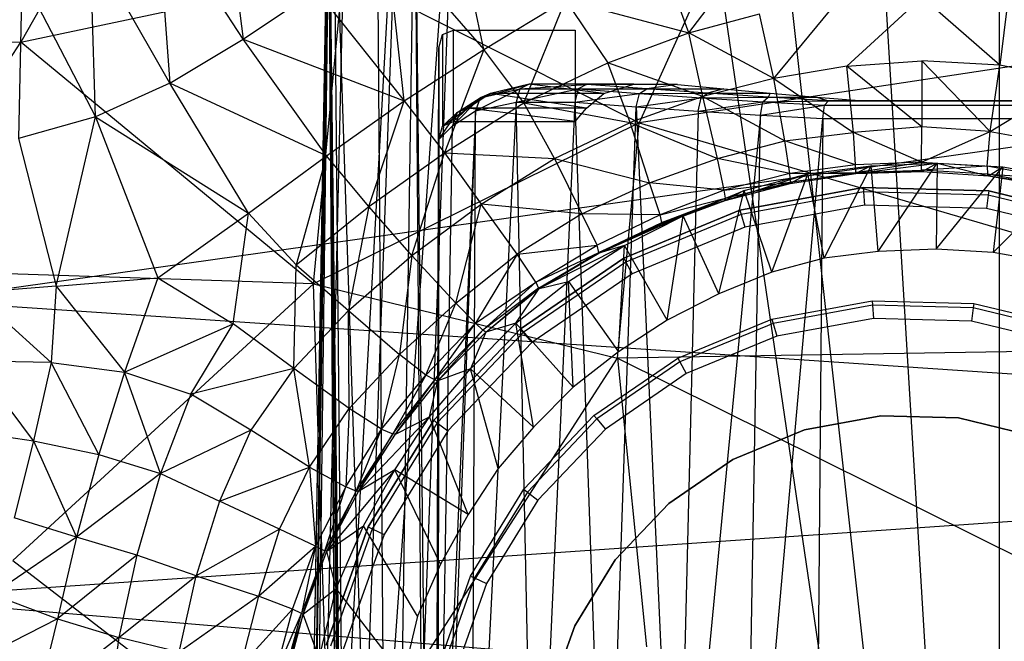
# Model space of a CAD drawing. Extents: x -329 to 319, y -335 to 385.
# Drawn here: x -54 to 1, y 2 to 37 of the extents above; entities that cross this region are included whole.
import ezdxf

# ---------------------------------------------------------------- set-up
doc = ezdxf.new("R2010")
doc.units = 0
doc.layers.get('0').update_dxf_attribs({"color": 13, "linetype": 'CONTINUOUS'})

# ---------------------------------------------------------------- blocks, each defined once
blk = doc.blocks.new('GROUP020')
for p, q in [((-37.929, 41.058, 347.148), (-37.309, 41.309, 347.562)), ((-37.309, 36.133, 343.065), (-37.309, 41.309, 347.562)), ((-37.309, 41.309, 347.562), (-30.438, 41.309, 352.409)), ((-30.438, 41.309, 352.409), (-30.438, 36.133, 347.912)), ((-38.139, 40.304, 347.071), (-37.929, 41.058, 347.148)), ((-37.929, 41.058, 347.148), (-37.929, 35.882, 342.651)), ((-38.248, -7.645, 352.094), (-38.139, 40.304, 347.071)), ((-38.139, 40.304, 347.071), (-38.139, 35.129, 342.574)), ((-36.069, 36.733, 337.229), (-33.549, 37.99, 335.166)), ((-35.796, 37.477, 337.511), (-33.029, 38.242, 335.746)), ((-35.796, 37.477, 337.511), (-33.549, 37.99, 335.166)), ((-33.029, 38.242, 335.746), (-35.214, 37.725, 338.065)), ((-33.549, 37.99, 335.166), (-33.757, 37.237, 334.924)), ((-33.757, 37.237, 334.924), (-30.26, 37.986, 333.92)), ((-33.029, 38.242, 335.746), (-33.549, 37.99, 335.166)), ((-33.549, 37.99, 335.166), (-29.791, 38.237, 334.51)), ((-33.549, 37.99, 335.166), (-30.26, 37.986, 333.92)), ((-28.802, 37.725, 344.082), (-33.029, 38.242, 335.746)), ((-27.119, 38.242, 342.299), (-33.029, 38.242, 335.746)), ((-29.791, 38.237, 334.51), (-33.029, 38.242, 335.746)), ((-30.26, 37.986, 333.92), (-30.448, 37.231, 333.761)), ((-29.791, 38.237, 334.51), (-30.26, 37.986, 333.92)), ((-30.26, 37.986, 333.92), (-26.797, 37.728, 333.746)), ((-30.26, 37.986, 333.92), (-26.374, 37.979, 334.372)), ((-24.64, 38.237, 341.331), (-29.791, 38.237, 334.51)), ((-26.374, 37.979, 334.372), (-29.791, 38.237, 334.51)), ((-28.802, 37.725, 344.082), (-27.119, 38.242, 342.299)), ((-27.119, 38.242, 342.299), (-24.64, 38.237, 341.331)), ((-26.797, 37.728, 333.746), (-26.374, 37.979, 334.372)), ((-24.64, 38.237, 341.331), (-26.374, 37.979, 334.372)), ((-22.949, 37.732, 334.407), (-26.374, 37.979, 334.372)), ((-26.374, 37.979, 334.372), (-22.029, 37.979, 341.193)), ((-24.64, 38.237, 341.331), (-22.029, 37.979, 341.193)), ((-22.029, 37.979, 341.193), (-22.949, 37.732, 334.407)), ((-22.029, 37.979, 341.193), (-19.405, 37.732, 341.187)), ((-37.36, 35.903, 340), (-35.796, 37.477, 337.511)), ((-37.097, 36.652, 340.239), (-35.214, 37.725, 338.065)), ((-37.097, 36.652, 340.239), (-35.796, 37.477, 337.511)), ((-35.214, 37.725, 338.065), (-36.486, 36.902, 340.74)), ((-35.796, 37.477, 337.511), (-36.069, 36.733, 337.229)), ((-35.214, 37.725, 338.065), (-35.796, 37.477, 337.511)), ((-29.793, 36.902, 346.13), (-35.214, 37.725, 338.065)), ((-28.802, 37.725, 344.082), (-35.214, 37.725, 338.065)), ((-30.448, 37.231, 333.761), (-26.797, 37.728, 333.746)), ((-29.793, 36.902, 346.13), (-28.802, 37.725, 344.082)), ((-26.982, 36.974, 333.568), (-26.797, 37.728, 333.746)), ((-26.982, 36.974, 333.568), (-23.315, 37.48, 333.747)), ((-26.797, 37.728, 333.746), (-22.949, 37.732, 334.407)), ((-26.797, 37.728, 333.746), (-23.315, 37.48, 333.747)), ((-23.479, 36.726, 333.556), (-23.315, 37.48, 333.747)), ((-23.315, 37.48, 333.747), (-22.949, 37.732, 334.407)), ((-23.315, 37.48, 333.747), (-19.527, 37.512, 334.596)), ((-23.315, 37.48, 333.747), (-19.827, 37.26, 333.902)), ((-19.527, 37.512, 334.596), (-22.949, 37.732, 334.407)), ((-22.949, 37.732, 334.407), (-19.405, 37.732, 341.187)), ((-19.827, 37.26, 333.902), (-19.527, 37.512, 334.596)), ((-19.827, 37.26, 333.902), (-16.111, 37.316, 334.751)), ((-19.405, 37.732, 341.187), (-19.527, 37.512, 334.596)), ((-16.111, 37.316, 334.751), (-19.527, 37.512, 334.596)), ((-19.527, 37.512, 334.596), (-16.776, 37.512, 341.299)), ((-19.405, 37.732, 341.187), (-16.776, 37.512, 341.299)), ((-16.776, 37.512, 341.299), (-16.111, 37.316, 334.751)), ((-16.776, 37.512, 341.299), (-14.143, 37.316, 341.389)), ((-16.337, 37.064, 334.03), (-16.111, 37.316, 334.751)), ((1.333, 37.316, 334.751), (-16.111, 37.316, 334.751)), ((-16.111, 37.316, 334.751), (-14.143, 37.316, 341.389)), ((-14.143, 37.316, 341.389), (-0.635, 37.316, 341.389)), ((-36.069, 36.733, 337.229), (-38.181, -12.897, 343.524)), ((-37.929, 35.882, 342.651), (-36.486, 36.902, 340.74)), ((-36.069, 36.733, 337.229), (-37.879, -12.876, 339.472)), ((-37.36, 35.903, 340), (-36.069, 36.733, 337.229)), ((-36.486, 36.902, 340.74), (-37.309, 36.133, 343.065)), ((-36.486, 36.902, 340.74), (-37.097, 36.652, 340.239)), ((-30.438, 36.133, 347.912), (-36.486, 36.902, 340.74)), ((-29.793, 36.902, 346.13), (-36.486, 36.902, 340.74)), ((-33.757, 37.237, 334.924), (-36.259, -12.833, 335.847)), ((-36.259, -12.833, 335.847), (-36.069, 36.733, 337.229)), ((-36.069, 36.733, 337.229), (-33.757, 37.237, 334.924)), ((-33.757, 37.237, 334.924), (-30.448, 37.231, 333.761)), ((-32.721, -12.818, 334.092), (-33.757, 37.237, 334.924)), ((-30.448, 37.231, 333.761), (-32.721, -12.818, 334.092)), ((-30.448, 37.231, 333.761), (-28.681, -12.891, 333.895)), ((-30.448, 37.231, 333.761), (-26.982, 36.974, 333.568)), ((-30.438, 36.133, 347.912), (-29.793, 36.902, 346.13)), ((-28.681, -12.891, 333.895), (-26.982, 36.974, 333.568)), ((-26.982, 36.974, 333.568), (-24.71, -12.875, 333.718)), ((-26.982, 36.974, 333.568), (-23.479, 36.726, 333.556)), ((-23.479, 36.726, 333.556), (-24.71, -12.875, 333.718)), ((-23.479, 36.726, 333.556), (-19.827, 37.26, 333.902)), ((-23.479, 36.726, 333.556), (-19.963, 36.505, 333.686)), ((-19.963, 36.505, 333.686), (-19.827, 37.26, 333.902)), ((-19.963, 36.505, 333.686), (-16.337, 37.064, 334.03)), ((-19.827, 37.26, 333.902), (-16.337, 37.064, 334.03)), ((-16.442, 36.308, 333.801), (-16.337, 37.064, 334.03)), ((-16.337, 37.064, 334.03), (1.559, 37.064, 334.03)), ((-38.139, 35.129, 342.574), (-37.097, 36.652, 340.239)), ((-37.929, 35.882, 342.651), (-37.097, 36.652, 340.239)), ((-37.097, 36.652, 340.239), (-37.36, 35.903, 340)), ((-19.963, 36.505, 333.686), (-24.71, -12.875, 333.718)), ((-20.816, -12.936, 333.022), (-19.963, 36.505, 333.686)), ((-20.816, -12.936, 333.022), (-16.442, 36.308, 333.801)), ((-19.963, 36.505, 333.686), (-16.442, 36.308, 333.801)), ((-16.442, 36.308, 333.801), (-16.846, -12.944, 332.741)), ((-16.442, 36.308, 333.801), (1.663, 36.308, 333.801)), ((-38.181, -12.897, 343.524), (-37.36, 35.903, 340)), ((-38.139, 35.129, 342.574), (-37.36, 35.903, 340)), ((-38.139, 35.129, 342.574), (-37.929, 35.882, 342.651)), ((-37.929, 35.882, 342.651), (-37.309, 36.133, 343.065)), ((-37.309, 36.133, 343.065), (-30.438, 36.133, 347.912)), ((-38.248, -12.821, 347.597), (-38.139, 35.129, 342.574)), ((-38.139, 35.129, 342.574), (-38.181, -12.897, 343.524))]:
    blk.add_line(p, q)
blk = doc.blocks.new('OBJECT006')
for p, q in [((-45.873, -33.785, 396.391), (-44.232, 58.368, 387.445)), ((-45.873, -33.785, 396.391), (-44.248, 58.004, 383.5)), ((-44.248, 58.004, 383.5), (-45.603, -34.496, 393.285)), ((-44.232, 58.368, 387.445), (-45.38, -34.329, 399.626)), ((-43.224, 58.006, 390.979), (-45.38, -34.329, 399.626)), ((-40.225, 57.034, 393.208), (-45.38, -34.329, 399.626)), ((-43.522, -34.57, 402.712), (-40.225, 57.034, 393.208)), ((-43.522, -34.57, 402.712), (-37.098, 56.098, 395.374)), ((-40.484, -34.512, 405.108), (-37.098, 56.098, 395.374)), ((-45.603, -34.496, 393.285), (-44.355, 55.457, 355.883)), ((-43.713, -39.475, 371.545), (-44.355, 55.457, 355.883)), ((-43.4, -42.337, 354.876), (-44.389, 54.659, 347.239)), ((-43.628, -41.665, 363.318), (-44.389, 54.659, 347.239)), ((-43.713, -39.475, 371.545), (-44.389, 54.659, 347.239)), ((-44.369, 53.763, 343.442), (-43.4, -42.337, 354.876)), ((-43.187, -42.5, 350.485), (-44.369, 53.763, 343.442)), ((-40.932, -42.484, 349.05), (-44.074, 52.597, 340.027)), ((-43.187, -42.5, 350.485), (-44.074, 52.597, 340.027)), ((-41.654, 52.261, 339.019), (-40.932, -42.484, 349.05)), ((-39.505, 52.261, 339.019), (-40.932, -42.484, 349.05)), ((-39.505, 52.261, 339.019), (-38.436, -42.146, 349.504)), ((-39.505, 52.261, 371.801), (-38.436, -42.146, 349.504)), ((-39.505, 52.261, 371.801), (-38.783, -42.484, 381.832))]:
    blk.add_line(p, q)
blk = doc.blocks.new('CYLINDER03_1')
for p, q in [((-13.547, 35.557, 135.114), (-20.483, 34.083, 135.114)), ((-20.483, 34.083, 239.743), (-13.547, 35.557, 239.743)), ((-13.521, 35.309, 240.493), (-20.406, 33.845, 240.493)), ((-13.443, 34.563, 240.743), (-20.174, 33.132, 240.743)), ((-20.483, 34.083, 135.114), (-26.961, 31.199, 135.114)), ((-26.961, 31.199, 239.743), (-20.483, 34.083, 239.743)), ((-20.483, 34.083, 135.114), (-20.483, 34.083, 239.743)), ((-20.483, 34.083, 239.743), (-20.406, 33.845, 240.493)), ((-20.406, 33.845, 240.493), (-26.836, 30.982, 240.493)), ((-20.406, 33.845, 240.493), (-20.174, 33.132, 240.743)), ((-20.174, 33.132, 240.743), (-26.461, 30.333, 240.743)), ((-26.961, 31.199, 135.114), (-32.698, 27.031, 135.114)), ((-32.698, 27.031, 239.743), (-26.961, 31.199, 239.743)), ((-26.961, 31.199, 135.114), (-26.961, 31.199, 239.743)), ((-26.961, 31.199, 239.743), (-26.836, 30.982, 240.493)), ((-26.836, 30.982, 240.493), (-32.531, 26.845, 240.493)), ((-26.836, 30.982, 240.493), (-26.461, 30.333, 240.743)), ((-26.461, 30.333, 240.743), (-32.029, 26.288, 240.743)), ((-18.5, 27.978, 240.743), (-12.876, 29.174, 240.743)), ((-18.5, 27.978, 320.06), (-12.876, 29.174, 320.06)), ((-12.85, 28.925, 320.81), (-18.423, 27.741, 320.81)), ((-23.752, 25.64, 240.743), (-18.5, 27.978, 240.743)), ((-23.752, 25.64, 320.06), (-18.5, 27.978, 320.06)), ((-18.5, 27.978, 240.743), (-18.5, 27.978, 320.06)), ((-18.5, 27.978, 320.06), (-18.423, 27.741, 320.81)), ((-12.772, 28.179, 321.06), (-18.191, 27.027, 321.06)), ((-18.423, 27.741, 320.81), (-23.627, 25.423, 320.81)), ((-18.423, 27.741, 320.81), (-18.191, 27.027, 321.06)), ((-32.698, 27.031, 135.114), (-37.443, 21.761, 135.114)), ((-37.443, 21.761, 239.743), (-32.698, 27.031, 239.743)), ((-32.531, 26.845, 240.493), (-37.241, 21.614, 240.493)), ((-32.698, 27.031, 135.114), (-32.698, 27.031, 239.743)), ((-32.698, 27.031, 239.743), (-32.531, 26.845, 240.493)), ((-32.531, 26.845, 240.493), (-32.029, 26.288, 240.743)), ((-18.191, 27.027, 321.06), (-23.252, 24.774, 321.06)), ((-32.029, 26.288, 240.743), (-36.634, 21.173, 240.743)), ((-28.403, 22.261, 240.743), (-23.752, 25.64, 240.743)), ((-28.403, 22.261, 320.06), (-23.752, 25.64, 320.06)), ((-23.752, 25.64, 240.743), (-23.752, 25.64, 320.06)), ((-23.752, 25.64, 320.06), (-23.627, 25.423, 320.81)), ((-23.627, 25.423, 320.81), (-28.236, 22.075, 320.81)), ((-23.627, 25.423, 320.81), (-23.252, 24.774, 321.06)), ((-23.252, 24.774, 321.06), (-27.734, 21.517, 321.06)), ((-32.25, 17.988, 240.743), (-28.403, 22.261, 240.743)), ((-32.25, 17.988, 320.06), (-28.403, 22.261, 320.06)), ((-28.403, 22.261, 240.743), (-28.403, 22.261, 320.06)), ((-28.403, 22.261, 320.06), (-28.236, 22.075, 320.81)), ((-12.195, 22.687, 364.57), (-16.484, 21.776, 364.57)), ((-16.484, 21.776, 321.06), (-12.195, 22.687, 321.06)), ((-37.443, 21.761, 135.114), (-40.989, 15.62, 135.114)), ((-40.989, 15.62, 239.743), (-37.443, 21.761, 239.743)), ((-37.443, 21.761, 135.114), (-37.443, 21.761, 239.743)), ((-37.443, 21.761, 239.743), (-37.241, 21.614, 240.493)), ((-28.236, 22.075, 320.81), (-32.048, 17.841, 320.81)), ((-28.236, 22.075, 320.81), (-27.734, 21.517, 321.06)), ((-16.484, 21.776, 364.57), (-20.491, 19.992, 364.57)), ((-20.491, 19.992, 321.06), (-16.484, 21.776, 321.06)), ((-16.484, 21.776, 321.06), (-16.484, 21.776, 364.57)), ((-37.241, 21.614, 240.493), (-40.76, 15.518, 240.493)), ((-36.634, 21.173, 240.743), (-40.075, 15.213, 240.743)), ((-37.241, 21.614, 240.493), (-36.634, 21.173, 240.743)), ((-27.734, 21.517, 321.06), (-31.441, 17.4, 321.06)), ((-20.491, 19.992, 364.57), (-24.039, 17.414, 364.57)), ((-24.039, 17.414, 321.06), (-20.491, 19.992, 321.06)), ((-20.491, 19.992, 321.06), (-20.491, 19.992, 364.57)), ((-35.125, 13.009, 240.743), (-32.25, 17.988, 240.743)), ((-35.125, 13.009, 320.06), (-32.25, 17.988, 320.06)), ((-32.048, 17.841, 320.81), (-34.896, 12.908, 320.81)), ((-32.25, 17.988, 240.743), (-32.25, 17.988, 320.06)), ((-32.25, 17.988, 320.06), (-32.048, 17.841, 320.81)), ((-32.048, 17.841, 320.81), (-31.441, 17.4, 321.06)), ((-31.441, 17.4, 321.06), (-34.211, 12.602, 321.06)), ((-24.039, 17.414, 364.57), (-26.974, 14.155, 364.57)), ((-26.974, 14.155, 321.06), (-24.039, 17.414, 321.06)), ((-24.039, 17.414, 321.06), (-24.039, 17.414, 364.57)), ((-40.989, 15.62, 135.114), (-43.18, 8.876, 135.114)), ((-43.18, 8.876, 239.743), (-40.989, 15.62, 239.743)), ((-40.989, 15.62, 135.114), (-40.989, 15.62, 239.743)), ((-40.989, 15.62, 239.743), (-40.76, 15.518, 240.493)), ((-40.76, 15.518, 240.493), (-42.935, 8.824, 240.493)), ((-40.075, 15.213, 240.743), (-42.202, 8.668, 240.743)), ((-40.76, 15.518, 240.493), (-40.075, 15.213, 240.743)), ((-26.974, 14.155, 364.57), (-29.167, 10.356, 364.57)), ((-29.167, 10.356, 321.06), (-26.974, 14.155, 321.06)), ((-26.974, 14.155, 321.06), (-26.974, 14.155, 364.57)), ((-36.901, 7.541, 240.743), (-35.125, 13.009, 240.743)), ((-36.901, 7.541, 320.06), (-35.125, 13.009, 320.06)), ((-34.896, 12.908, 320.81), (-36.657, 7.489, 320.81)), ((-35.125, 13.009, 240.743), (-35.125, 13.009, 320.06)), ((-35.125, 13.009, 320.06), (-34.896, 12.908, 320.81)), ((-34.896, 12.908, 320.81), (-34.211, 12.602, 321.06)), ((-34.211, 12.602, 321.06), (-35.923, 7.333, 321.06)), ((-29.167, 10.356, 364.57), (-30.522, 6.185, 364.57)), ((-30.522, 6.185, 321.06), (-29.167, 10.356, 321.06)), ((-29.167, 10.356, 321.06), (-29.167, 10.356, 364.57)), ((-43.18, 8.876, 135.114), (-43.921, 1.824, 135.114)), ((-43.921, 1.824, 239.743), (-43.18, 8.876, 239.743)), ((-42.935, 8.824, 240.493), (-43.671, 1.824, 240.493)), ((-43.18, 8.876, 135.114), (-43.18, 8.876, 239.743)), ((-43.18, 8.876, 239.743), (-42.935, 8.824, 240.493)), ((-42.935, 8.824, 240.493), (-42.202, 8.668, 240.743)), ((-42.202, 8.668, 240.743), (-42.921, 1.824, 240.743)), ((-37.502, 1.824, 240.743), (-36.901, 7.541, 240.743)), ((-37.502, 1.824, 320.06), (-36.901, 7.541, 320.06)), ((-36.657, 7.489, 320.81), (-37.252, 1.824, 320.81)), ((-36.901, 7.541, 240.743), (-36.901, 7.541, 320.06)), ((-36.901, 7.541, 320.06), (-36.657, 7.489, 320.81)), ((-36.657, 7.489, 320.81), (-35.923, 7.333, 321.06)), ((-35.923, 7.333, 321.06), (-36.502, 1.824, 321.06)), ((-30.522, 6.185, 364.57), (-30.98, 1.824, 364.57)), ((-30.98, 1.824, 321.06), (-30.522, 6.185, 321.06)), ((-30.522, 6.185, 321.06), (-30.522, 6.185, 364.57)), ((-43.921, 1.824, 135.114), (-43.921, 1.824, 239.743)), ((-43.921, 1.824, 135.114), (-43.18, -5.229, 135.114)), ((-43.18, -5.229, 239.743), (-43.921, 1.824, 239.743)), ((-43.921, 1.824, 239.743), (-43.671, 1.824, 240.493)), ((-43.671, 1.824, 240.493), (-42.921, 1.824, 240.743)), ((-43.671, 1.824, 240.493), (-42.935, -5.177, 240.493)), ((-42.921, 1.824, 240.743), (-42.202, -5.021, 240.743)), ((-36.901, -3.894, 240.743), (-37.502, 1.824, 240.743)), ((-37.502, 1.824, 240.743), (-37.502, 1.824, 320.06)), ((-36.901, -3.894, 320.06), (-37.502, 1.824, 320.06)), ((-37.502, 1.824, 320.06), (-37.252, 1.824, 320.81)), ((-37.252, 1.824, 320.81), (-36.502, 1.824, 321.06)), ((-37.252, 1.824, 320.81), (-36.657, -3.842, 320.81)), ((-36.502, 1.824, 321.06), (-35.923, -3.686, 321.06)), ((-30.98, 1.824, 364.57), (-30.522, -2.538, 364.57)), ((-30.522, -2.538, 321.06), (-30.98, 1.824, 321.06)), ((-30.98, 1.824, 321.06), (-30.98, 1.824, 364.57))]:
    blk.add_line(p, q)
blk = doc.blocks.new('GROUP016_1')
for p, q in [((-40.489, 48.923, 139.591), (-39.24, 39.005, 139.906)), ((-25.637, 38.431, 140.174), (-27.624, 47.807, 139.099)), ((-39.24, 39.005, 139.906), (-44.101, 46.52, 139.536)), ((-44.101, 46.52, 139.536), (-43.39, 36.53, 139.478)), ((-31.144, 44.724, 139.687), (-25.637, 38.431, 140.174)), ((-30.151, 35.535, 140.303), (-31.144, 44.724, 139.687)), ((-14.07, 39.374, 140.026), (-15.944, 44.581, 139.031)), ((-47.578, 34.631, 138.615), (-47.879, 44.409, 138.998)), ((-43.39, 36.53, 139.478), (-47.879, 44.409, 138.998)), ((-14.07, 39.374, 140.026), (-10.228, 44.418, 138.835)), ((-51.731, 42.598, 138.033), (-51.928, 33.405, 137.275)), ((-51.731, 42.598, 138.033), (-47.578, 34.631, 138.615)), ((-39.24, 39.005, 139.906), (-35.117, 41.783, 139.947)), ((-35.117, 41.783, 139.947), (-30.151, 35.535, 140.303)), ((-25.637, 38.431, 140.174), (-21.034, 41.239, 139.863)), ((-23.394, 35.409, 140.444), (-21.034, 41.239, 139.863)), ((-21.034, 41.239, 139.863), (-14.07, 39.374, 140.026)), ((-21.034, 41.239, 139.863), (-18.647, 37.682, 140.284)), ((-5.142, 37.487, 140.167), (-0.889, 41.39, 139.416)), ((3.502, 37.54, 140.212), (-0.889, 41.39, 139.416)), ((3.95, 41.204, 139.589), (3.502, 37.54, 140.212)), ((-9.262, 36.795, 140.305), (-5.655, 41.135, 139.465)), ((-14.07, 39.374, 140.026), (-10.072, 40.438, 139.748)), ((-9.262, 36.795, 140.305), (-10.072, 40.438, 139.748)), ((-43.39, 36.53, 139.478), (-39.24, 39.005, 139.906)), ((-34.543, 32.431, 140.341), (-39.24, 39.005, 139.906)), ((-39.24, 39.005, 139.906), (-30.151, 35.535, 140.303)), ((-18.647, 37.682, 140.284), (-14.07, 39.374, 140.026)), ((-13.27, 35.768, 140.463), (-14.07, 39.374, 140.026)), ((-9.262, 36.795, 140.305), (-14.07, 39.374, 140.026)), ((-30.151, 35.535, 140.303), (-25.637, 38.431, 140.174)), ((-25.637, 38.431, 140.174), (-27.869, 32.585, 140.544)), ((-23.394, 35.409, 140.444), (-25.637, 38.431, 140.174)), ((-23.394, 35.409, 140.444), (-18.647, 37.682, 140.284)), ((-17.377, 34.296, 140.607), (-18.647, 37.682, 140.284)), ((-13.27, 35.768, 140.463), (-18.647, 37.682, 140.284)), ((-5.142, 37.487, 140.167), (-9.262, 36.795, 140.305)), ((-5.142, 37.487, 140.167), (-0.895, 37.788, 140.132)), ((-0.901, 34.06, 140.747), (-5.142, 37.487, 140.167)), ((-4.76, 33.743, 140.606), (-5.142, 37.487, 140.167)), ((-0.895, 37.788, 140.132), (-0.901, 34.06, 140.747)), ((2.967, 33.796, 140.754), (-0.895, 37.788, 140.132)), ((3.502, 37.54, 140.212), (-0.895, 37.788, 140.132)), ((2.967, 33.796, 140.754), (3.502, 37.54, 140.212)), ((7.749, 36.716, 140.302), (3.502, 37.54, 140.212)), ((-9.262, 36.795, 140.305), (-13.27, 35.768, 140.463)), ((-8.649, 33.266, 140.895), (-9.262, 36.795, 140.305)), ((-9.262, 36.795, 140.305), (-4.76, 33.743, 140.606)), ((2.967, 33.796, 140.754), (7.749, 36.716, 140.302)), ((-43.39, 36.53, 139.478), (-47.578, 34.631, 138.615)), ((-34.543, 32.431, 140.341), (-43.39, 36.53, 139.478)), ((-38.939, 29.183, 140.114), (-43.39, 36.53, 139.478)), ((-13.27, 35.768, 140.463), (-17.377, 34.296, 140.607)), ((-12.45, 32.27, 141.032), (-13.27, 35.768, 140.463)), ((-13.27, 35.768, 140.463), (-8.649, 33.266, 140.895)), ((-34.543, 32.431, 140.341), (-30.151, 35.535, 140.303)), ((-32.142, 29.55, 140.621), (-30.151, 35.535, 140.303)), ((-30.151, 35.535, 140.303), (-27.869, 32.585, 140.544)), ((-27.869, 32.585, 140.544), (-23.394, 35.409, 140.444)), ((-21.653, 32.266, 140.703), (-23.394, 35.409, 140.444)), ((-23.394, 35.409, 140.444), (-17.377, 34.296, 140.607)), ((-47.578, 34.631, 138.615), (-51.928, 33.405, 137.275)), ((-49.809, 25.059, 137.77), (-47.578, 34.631, 138.615)), ((-47.578, 34.631, 138.615), (-38.939, 29.183, 140.114)), ((-47.578, 34.631, 138.615), (-44.071, 25.535, 139.451)), ((-21.653, 32.266, 140.703), (-17.377, 34.296, 140.607)), ((-16.278, 30.887, 141.118), (-17.377, 34.296, 140.607)), ((-17.377, 34.296, 140.607), (-12.45, 32.27, 141.032)), ((-0.901, 34.06, 140.747), (-4.76, 33.743, 140.606)), ((-0.919, 32.056, 143.689), (-0.901, 34.06, 140.747)), ((2.967, 33.796, 140.754), (-0.901, 34.06, 140.747)), ((-51.928, 33.405, 137.275), (-49.809, 25.059, 137.77)), ((-8.649, 33.266, 140.895), (-4.76, 33.743, 140.606)), ((-4.65, 31.919, 143.703), (-4.76, 33.743, 140.606)), ((-0.919, 32.056, 143.689), (-4.76, 33.743, 140.606)), ((-0.919, 32.056, 143.689), (2.967, 33.796, 140.754)), ((2.793, 31.844, 143.739), (2.967, 33.796, 140.754)), ((2.967, 33.796, 140.754), (6.823, 33.076, 140.822)), ((-12.45, 32.27, 141.032), (-8.649, 33.266, 140.895)), ((-8.36, 31.428, 143.82), (-8.649, 33.266, 140.895)), ((-4.65, 31.919, 143.703), (-8.649, 33.266, 140.895)), ((-38.939, 29.183, 140.114), (-34.543, 32.431, 140.341)), ((-34.543, 32.431, 140.341), (-36.246, 26.268, 140.498)), ((-32.142, 29.55, 140.621), (-34.543, 32.431, 140.341)), ((-32.142, 29.55, 140.621), (-27.869, 32.585, 140.544)), ((-29.713, 26.793, 140.87), (-27.869, 32.585, 140.544)), ((-27.869, 32.585, 140.544), (-21.653, 32.266, 140.703)), ((-27.869, 32.585, 140.544), (-25.802, 29.686, 140.76)), ((-25.802, 29.686, 140.76), (-21.653, 32.266, 140.703)), ((-21.653, 32.266, 140.703), (-16.278, 30.887, 141.118)), ((-21.653, 32.266, 140.703), (-20.103, 29.138, 141.267)), ((-16.278, 30.887, 141.118), (-12.45, 32.27, 141.032)), ((-12.058, 30.479, 143.961), (-12.45, 32.27, 141.032)), ((-8.36, 31.428, 143.82), (-12.45, 32.27, 141.032)), ((-4.65, 31.919, 143.703), (-8.36, 31.428, 143.82)), ((-7.334, 31.414, 252.604), (-3.754, 31.857, 252.554)), ((-6.412, 26.642, 252.619), (-3.754, 31.857, 252.554)), ((-0.919, 32.056, 143.689), (-4.65, 31.919, 143.703)), ((-4.625, 31.484, 147.398), (-4.65, 31.919, 143.703)), ((-4.626, 31.426, 151.109), (-0.04, 32, 252.553)), ((-3.754, 31.857, 252.554), (-4.626, 31.426, 151.109)), ((-4.625, 31.484, 147.398), (-0.919, 32.056, 143.689)), ((-3.754, 31.857, 252.554), (-0.04, 32, 252.553)), ((-3.362, 27.013, 252.571), (-3.754, 31.857, 252.554)), ((-3.362, 27.013, 252.571), (-0.04, 32, 252.553)), ((-0.918, 31.611, 147.394), (-0.919, 32.056, 143.689)), ((-0.919, 32.056, 143.689), (2.793, 31.844, 143.739)), ((2.793, 31.844, 143.739), (-0.918, 31.611, 147.394)), ((-0.889, 31.532, 151.102), (-0.04, 32, 252.553)), ((-0.04, 32, 252.553), (-0.082, 27.14, 252.576)), ((-0.082, 27.14, 252.576), (3.682, 31.795, 252.553)), ((-0.04, 32, 252.553), (2.858, 31.298, 151.116)), ((-0.04, 32, 252.553), (3.682, 31.795, 252.553)), ((6.481, 31.162, 143.788), (2.793, 31.844, 143.739)), ((2.793, 31.844, 143.739), (2.802, 31.377, 147.428)), ((2.858, 31.298, 151.116), (3.682, 31.795, 252.553)), ((3.682, 31.795, 252.553), (3.123, 26.968, 252.581)), ((3.682, 31.795, 252.553), (7.333, 31.149, 252.552)), ((-8.36, 31.428, 143.82), (-12.058, 30.479, 143.961)), ((-12.002, 29.897, 151.215), (-7.334, 31.414, 252.604)), ((-10.929, 30.464, 252.605), (-7.334, 31.414, 252.604)), ((-9.381, 25.858, 252.614), (-7.334, 31.414, 252.604)), ((-8.36, 31.428, 143.82), (-4.625, 31.484, 147.398)), ((-8.313, 30.93, 147.465), (-8.36, 31.428, 143.82)), ((-8.334, 30.855, 151.153), (-4.626, 31.426, 151.109)), ((-7.334, 31.414, 252.604), (-8.334, 30.855, 151.153)), ((-8.313, 30.93, 147.465), (-4.625, 31.484, 147.398)), ((-4.626, 31.426, 151.109), (-8.313, 30.93, 147.465)), ((-4.626, 31.426, 151.109), (-7.334, 31.414, 252.604)), ((-6.412, 26.642, 252.619), (-7.334, 31.414, 252.604)), ((-4.626, 31.426, 151.109), (-0.889, 31.532, 151.102)), ((-4.626, 31.426, 151.109), (-4.625, 31.484, 147.398)), ((-4.625, 31.484, 147.398), (-0.918, 31.611, 147.394)), ((-0.889, 31.532, 151.102), (-4.625, 31.484, 147.398)), ((-0.889, 31.532, 151.102), (-0.918, 31.611, 147.394)), ((2.802, 31.377, 147.428), (-0.918, 31.611, 147.394)), ((-0.889, 31.532, 151.102), (2.858, 31.298, 151.116)), ((2.858, 31.298, 151.116), (2.802, 31.377, 147.428)), ((6.512, 30.746, 147.46), (2.802, 31.377, 147.428)), ((2.802, 31.377, 147.428), (6.481, 31.162, 143.788)), ((2.858, 31.298, 151.116), (6.512, 30.746, 147.46)), ((2.858, 31.298, 151.116), (6.582, 30.641, 151.131)), ((-20.103, 29.138, 141.267), (-16.278, 30.887, 141.118)), ((-15.691, 29.089, 144.064), (-16.278, 30.887, 141.118)), ((-12.058, 30.479, 143.961), (-16.278, 30.887, 141.118)), ((-12.058, 30.479, 143.961), (-8.313, 30.93, 147.465)), ((-12.002, 29.897, 151.215), (-8.334, 30.855, 151.153)), ((-11.989, 30.022, 147.565), (-8.313, 30.93, 147.465)), ((-8.334, 30.855, 151.153), (-11.989, 30.022, 147.565)), ((-8.334, 30.855, 151.153), (-8.313, 30.93, 147.465)), ((3.123, 26.968, 252.581), (7.333, 31.149, 252.552)), ((-12.058, 30.479, 143.961), (-15.691, 29.089, 144.064)), ((-14.387, 29.038, 252.604), (-10.929, 30.464, 252.605)), ((-12.363, 24.62, 252.6), (-10.929, 30.464, 252.605)), ((-11.989, 30.022, 147.565), (-12.058, 30.479, 143.961)), ((-10.929, 30.464, 252.605), (-12.002, 29.897, 151.215)), ((-9.381, 25.858, 252.614), (-10.929, 30.464, 252.605)), ((-36.246, 26.268, 140.498), (-32.142, 29.55, 140.621)), ((-32.142, 29.55, 140.621), (-33.284, 23.676, 140.789)), ((-29.713, 26.793, 140.87), (-32.142, 29.55, 140.621)), ((-29.713, 26.793, 140.87), (-25.802, 29.686, 140.76)), ((-27.23, 24.099, 141.129), (-25.802, 29.686, 140.76)), ((-23.768, 26.865, 141.235), (-25.802, 29.686, 140.76)), ((-20.103, 29.138, 141.267), (-25.802, 29.686, 140.76)), ((-15.691, 29.089, 144.064), (-11.989, 30.022, 147.565)), ((-15.619, 28.565, 151.267), (-12.002, 29.897, 151.215)), ((-15.598, 28.658, 147.645), (-11.989, 30.022, 147.565)), ((-12.002, 29.897, 151.215), (-15.598, 28.658, 147.645)), ((-12.002, 29.897, 151.215), (-14.387, 29.038, 252.604)), ((-12.002, 29.897, 151.215), (-11.989, 30.022, 147.565)), ((-44.071, 25.535, 139.451), (-38.939, 29.183, 140.114)), ((-39.814, 22.934, 140.273), (-38.939, 29.183, 140.114)), ((-36.246, 26.268, 140.498), (-38.939, 29.183, 140.114)), ((-20.103, 29.138, 141.267), (-23.768, 26.865, 141.235)), ((-19.251, 27.381, 144.113), (-20.103, 29.138, 141.267)), ((-15.691, 29.089, 144.064), (-20.103, 29.138, 141.267)), ((-15.691, 29.089, 144.064), (-19.251, 27.381, 144.113)), ((-19.156, 26.92, 151.286), (-14.387, 29.038, 252.604)), ((-17.699, 27.353, 252.603), (-14.387, 29.038, 252.604)), ((-15.598, 28.658, 147.645), (-15.691, 29.089, 144.064)), ((-14.387, 29.038, 252.604), (-15.619, 28.565, 151.267)), ((-15.282, 23.136, 252.583), (-14.387, 29.038, 252.604)), ((-12.363, 24.62, 252.6), (-14.387, 29.038, 252.604)), ((-19.156, 26.92, 151.286), (-15.619, 28.565, 151.267)), ((-19.14, 26.963, 147.671), (-15.598, 28.658, 147.645)), ((-15.619, 28.565, 151.267), (-19.14, 26.963, 147.671)), ((-15.619, 28.565, 151.267), (-15.598, 28.658, 147.645)), ((-23.768, 26.865, 141.235), (-19.251, 27.381, 144.113)), ((-22.716, 25.278, 144.02), (-19.251, 27.381, 144.113)), ((-17.699, 27.353, 252.603), (-22.522, 24.917, 151.254)), ((-20.868, 25.314, 252.604), (-17.699, 27.353, 252.603)), ((-19.14, 26.963, 147.671), (-19.251, 27.381, 144.113)), ((-17.699, 27.353, 252.603), (-19.156, 26.92, 151.286)), ((-18.046, 21.357, 252.573), (-17.699, 27.353, 252.603)), ((-15.282, 23.136, 252.583), (-17.699, 27.353, 252.603)), ((-33.284, 23.676, 140.789), (-29.713, 26.793, 140.87)), ((-29.713, 26.793, 140.87), (-30.403, 21.193, 141.131)), ((-27.23, 24.099, 141.129), (-29.713, 26.793, 140.87)), ((-27.23, 24.099, 141.129), (-23.768, 26.865, 141.235)), ((-23.768, 26.865, 141.235), (-26.116, 22.971, 143.898)), ((-22.716, 25.278, 144.02), (-23.768, 26.865, 141.235)), ((-22.716, 25.278, 144.02), (-19.14, 26.963, 147.671)), ((-22.556, 24.95, 147.605), (-19.14, 26.963, 147.671)), ((-22.522, 24.917, 151.254), (-19.14, 26.963, 147.671)), ((-22.522, 24.917, 151.254), (-19.156, 26.92, 151.286)), ((-19.156, 26.92, 151.286), (-19.14, 26.963, 147.671)), ((-3.362, 27.013, 252.571), (-6.412, 26.642, 252.619)), ((-0.082, 27.14, 252.576), (-3.362, 27.013, 252.571)), ((3.123, 26.968, 252.581), (-0.082, 27.14, 252.576)), ((6.26, 26.41, 252.583), (3.123, 26.968, 252.581)), ((-36.389, 20.399, 140.718), (-36.246, 26.268, 140.498)), ((-36.246, 26.268, 140.498), (-33.284, 23.676, 140.789)), ((-6.412, 26.642, 252.619), (-9.381, 25.858, 252.614)), ((-9.381, 25.858, 252.614), (-12.363, 24.62, 252.6)), ((-49.809, 25.059, 137.77), (-54.439, 24.688, 135.777)), ((-49.809, 25.059, 137.77), (-50.087, 20.747, 137.846)), ((-49.809, 25.059, 137.77), (-44.071, 25.535, 139.451)), ((-49.809, 25.059, 137.77), (-45.945, 20.196, 139.198)), ((-44.071, 25.535, 139.451), (-45.945, 20.196, 139.198)), ((-44.071, 25.535, 139.451), (-39.814, 22.934, 140.273)), ((-26.116, 22.971, 143.898), (-22.716, 25.278, 144.02)), ((-25.697, 22.564, 147.522), (-22.716, 25.278, 144.02)), ((-23.83, 22.975, 252.604), (-20.868, 25.314, 252.604)), ((-22.716, 25.278, 144.02), (-22.556, 24.95, 147.605)), ((-22.522, 24.917, 151.254), (-20.868, 25.314, 252.604)), ((-20.868, 25.314, 252.604), (-18.046, 21.357, 252.573)), ((-20.599, 19.345, 252.567), (-20.868, 25.314, 252.604)), ((-50.087, 20.747, 137.846), (-54.439, 24.688, 135.777)), ((-22.556, 24.95, 147.605), (-25.697, 22.564, 147.522)), ((-25.532, 22.454, 151.208), (-22.556, 24.95, 147.605)), ((-25.532, 22.454, 151.208), (-22.522, 24.917, 151.254)), ((-23.83, 22.975, 252.604), (-22.522, 24.917, 151.254)), ((-22.522, 24.917, 151.254), (-22.556, 24.95, 147.605)), ((-12.363, 24.62, 252.6), (-15.282, 23.136, 252.583)), ((-30.403, 21.193, 141.131), (-27.23, 24.099, 141.129)), ((-28.914, 20.023, 143.834), (-27.23, 24.099, 141.129)), ((-27.23, 24.099, 141.129), (-26.116, 22.971, 143.898)), ((-33.284, 23.676, 140.789), (-36.389, 20.399, 140.718)), ((-33.284, 23.676, 140.789), (-30.403, 21.193, 141.131)), ((-33.248, 18.14, 141.212), (-33.284, 23.676, 140.789)), ((-45.945, 20.196, 139.198), (-39.814, 22.934, 140.273)), ((-42.208, 18.958, 140.062), (-39.814, 22.934, 140.273)), ((-36.389, 20.399, 140.718), (-39.814, 22.934, 140.273)), ((-26.116, 22.971, 143.898), (-28.914, 20.023, 143.834)), ((-28.418, 19.764, 147.503), (-26.116, 22.971, 143.898)), ((-26.407, 20.387, 252.597), (-23.83, 22.975, 252.604)), ((-25.697, 22.564, 147.522), (-26.116, 22.971, 143.898)), ((-23.83, 22.975, 252.604), (-25.532, 22.454, 151.208)), ((-22.834, 17.093, 252.554), (-23.83, 22.975, 252.604)), ((-20.599, 19.345, 252.567), (-23.83, 22.975, 252.604)), ((-15.282, 23.136, 252.583), (-18.046, 21.357, 252.573)), ((-28.418, 19.764, 147.503), (-25.697, 22.564, 147.522)), ((-25.697, 22.564, 147.522), (-28.242, 19.701, 151.192)), ((-28.242, 19.701, 151.192), (-25.532, 22.454, 151.208)), ((-25.532, 22.454, 151.208), (-26.407, 20.387, 252.597)), ((-25.532, 22.454, 151.208), (-25.697, 22.564, 147.522)), ((-33.248, 18.14, 141.212), (-30.403, 21.193, 141.131)), ((-31.42, 16.984, 143.909), (-30.403, 21.193, 141.131)), ((-28.914, 20.023, 143.834), (-30.403, 21.193, 141.131)), ((-18.046, 21.357, 252.573), (-20.599, 19.345, 252.567)), ((-51.093, 16.325, 137.783), (-54.45, 20.821, 135.863)), ((-50.087, 20.747, 137.846), (-54.45, 20.821, 135.863)), ((-50.087, 20.747, 137.846), (-51.093, 16.325, 137.783)), ((-47.401, 15.546, 139.052), (-50.087, 20.747, 137.846)), ((-50.087, 20.747, 137.846), (-45.945, 20.196, 139.198)), ((-45.945, 20.196, 139.198), (-47.401, 15.546, 139.052)), ((-43.905, 14.473, 139.948), (-45.945, 20.196, 139.198)), ((-45.945, 20.196, 139.198), (-42.208, 18.958, 140.062)), ((-36.389, 20.399, 140.718), (-42.208, 18.958, 140.062)), ((-36.389, 20.399, 140.718), (-38.803, 16.921, 140.635)), ((-35.493, 14.834, 141.162), (-36.389, 20.399, 140.718)), ((-33.248, 18.14, 141.212), (-36.389, 20.399, 140.718)), ((-28.72, 17.671, 252.588), (-26.407, 20.387, 252.597)), ((-26.407, 20.387, 252.597), (-28.242, 19.701, 151.192)), ((-24.831, 14.757, 252.54), (-26.407, 20.387, 252.597)), ((-22.834, 17.093, 252.554), (-26.407, 20.387, 252.597)), ((-31.42, 16.984, 143.909), (-28.914, 20.023, 143.834)), ((-28.914, 20.023, 143.834), (-30.793, 16.72, 147.526)), ((-30.793, 16.72, 147.526), (-28.418, 19.764, 147.503)), ((-30.645, 16.688, 151.202), (-28.418, 19.764, 147.503)), ((-30.645, 16.688, 151.202), (-28.242, 19.701, 151.192)), ((-28.418, 19.764, 147.503), (-28.914, 20.023, 143.834)), ((-28.72, 17.671, 252.588), (-28.242, 19.701, 151.192)), ((-28.418, 19.764, 147.503), (-28.242, 19.701, 151.192)), ((-42.208, 18.958, 140.062), (-43.905, 14.473, 139.948)), ((-38.803, 16.921, 140.635), (-42.208, 18.958, 140.062)), ((-20.599, 19.345, 252.567), (-22.834, 17.093, 252.554)), ((-35.493, 14.834, 141.162), (-33.248, 18.14, 141.212)), ((-33.248, 18.14, 141.212), (-33.433, 13.728, 143.883)), ((-31.42, 16.984, 143.909), (-33.248, 18.14, 141.212)), ((-32.733, 13.465, 151.2), (-28.72, 17.671, 252.588)), ((-30.682, 14.677, 252.582), (-28.72, 17.671, 252.588)), ((-30.645, 16.688, 151.202), (-28.72, 17.671, 252.588)), ((-26.525, 12.159, 252.53), (-28.72, 17.671, 252.588)), ((-54.957, 16.9, 135.887), (-51.093, 16.325, 137.783)), ((-38.803, 16.921, 140.635), (-43.905, 14.473, 139.948)), ((-38.803, 16.921, 140.635), (-40.57, 12.914, 140.569)), ((-35.493, 14.834, 141.162), (-38.803, 16.921, 140.635)), ((-33.433, 13.728, 143.883), (-31.42, 16.984, 143.909)), ((-32.849, 13.471, 147.527), (-31.42, 16.984, 143.909)), ((-30.793, 16.72, 147.526), (-32.849, 13.471, 147.527)), ((-32.733, 13.465, 151.2), (-30.793, 16.72, 147.526)), ((-32.733, 13.465, 151.2), (-30.645, 16.688, 151.202)), ((-31.42, 16.984, 143.909), (-30.793, 16.72, 147.526)), ((-30.645, 16.688, 151.202), (-30.793, 16.72, 147.526)), ((-22.834, 17.093, 252.554), (-24.831, 14.757, 252.54)), ((-51.093, 16.325, 137.783), (-52.176, 11.963, 137.836)), ((-51.093, 16.325, 137.783), (-47.401, 15.546, 139.052)), ((-51.093, 16.325, 137.783), (-48.651, 10.873, 139.059)), ((-47.401, 15.546, 139.052), (-48.651, 10.873, 139.059)), ((-47.401, 15.546, 139.052), (-43.905, 14.473, 139.948)), ((-43.905, 14.473, 139.948), (-48.651, 10.873, 139.059)), ((-43.905, 14.473, 139.948), (-45.246, 9.857, 139.963)), ((-43.905, 14.473, 139.948), (-40.57, 12.914, 140.569)), ((-40.57, 12.914, 140.569), (-35.493, 14.834, 141.162)), ((-37.192, 11.335, 141.135), (-35.493, 14.834, 141.162)), ((-35.493, 14.834, 141.162), (-33.433, 13.728, 143.883)), ((-35.493, 14.834, 141.162), (-35.15, 10.374, 143.858)), ((-30.682, 14.677, 252.582), (-34.508, 10.081, 151.182)), ((-30.682, 14.677, 252.582), (-32.733, 13.465, 151.2)), ((-32.442, 11.523, 252.576), (-30.682, 14.677, 252.582)), ((-28.09, 9.36, 252.518), (-30.682, 14.677, 252.582)), ((-26.525, 12.159, 252.53), (-30.682, 14.677, 252.582)), ((-24.831, 14.757, 252.54), (-26.525, 12.159, 252.53)), ((-33.433, 13.728, 143.883), (-35.15, 10.374, 143.858)), ((-34.621, 10.103, 147.504), (-33.433, 13.728, 143.883)), ((-32.849, 13.471, 147.527), (-34.621, 10.103, 147.504)), ((-34.508, 10.081, 151.182), (-32.849, 13.471, 147.527)), ((-34.508, 10.081, 151.182), (-32.733, 13.465, 151.2)), ((-32.849, 13.471, 147.527), (-33.433, 13.728, 143.883)), ((-32.733, 13.465, 151.2), (-32.849, 13.471, 147.527)), ((-40.57, 12.914, 140.569), (-41.897, 8.699, 140.567)), ((-37.192, 11.335, 141.135), (-40.57, 12.914, 140.569)), ((-48.651, 10.873, 139.059), (-52.176, 11.963, 137.836)), ((-26.525, 12.159, 252.53), (-28.09, 9.36, 252.518)), ((-37.192, 11.335, 141.135), (-41.897, 8.699, 140.567)), ((-37.192, 11.335, 141.135), (-38.381, 7.536, 141.014)), ((-35.15, 10.374, 143.858), (-37.192, 11.335, 141.135)), ((-34.508, 10.081, 151.182), (-32.442, 11.523, 252.576)), ((-33.995, 7.971, 252.574), (-32.442, 11.523, 252.576)), ((-29.391, 6.416, 252.507), (-32.442, 11.523, 252.576)), ((-48.651, 10.873, 139.059), (-53.403, 7.64, 138.033)), ((-48.651, 10.873, 139.059), (-49.734, 6.26, 139.286)), ((-45.246, 9.857, 139.963), (-48.651, 10.873, 139.059)), ((-38.381, 7.536, 141.014), (-35.15, 10.374, 143.858)), ((-36.464, 6.808, 143.817), (-35.15, 10.374, 143.858)), ((-35.15, 10.374, 143.858), (-35.939, 6.567, 147.464)), ((-34.621, 10.103, 147.504), (-35.939, 6.567, 147.464)), ((-35.861, 6.53, 151.159), (-34.621, 10.103, 147.504)), ((-35.861, 6.53, 151.159), (-34.508, 10.081, 151.182)), ((-35.15, 10.374, 143.858), (-34.621, 10.103, 147.504)), ((-34.508, 10.081, 151.182), (-34.621, 10.103, 147.504)), ((-33.995, 7.971, 252.574), (-34.508, 10.081, 151.182)), ((-45.246, 9.857, 139.963), (-49.734, 6.26, 139.286)), ((-45.246, 9.857, 139.963), (-46.269, 5.215, 140.107)), ((-41.897, 8.699, 140.567), (-45.246, 9.857, 139.963)), ((-28.09, 9.36, 252.518), (-29.391, 6.416, 252.507)), ((-46.269, 5.215, 140.107), (-41.897, 8.699, 140.567)), ((-42.865, 4.37, 140.682), (-41.897, 8.699, 140.567)), ((-41.897, 8.699, 140.567), (-38.381, 7.536, 141.014)), ((-35.861, 6.53, 151.159), (-33.995, 7.971, 252.574)), ((-34.952, 4.031, 252.572), (-33.995, 7.971, 252.574)), ((-30.191, 3.058, 252.498), (-33.995, 7.971, 252.574)), ((-53.403, 7.64, 138.033), (-49.734, 6.26, 139.286)), ((-38.381, 7.536, 141.014), (-42.865, 4.37, 140.682)), ((-38.381, 7.536, 141.014), (-39.383, 3.586, 141.166)), ((-36.464, 6.808, 143.817), (-38.381, 7.536, 141.014)), ((-36.464, 6.808, 143.817), (-39.383, 3.586, 141.166)), ((-36.464, 6.808, 143.817), (-37.45, 3.098, 143.878)), ((-35.939, 6.567, 147.464), (-36.464, 6.808, 143.817)), ((-49.734, 6.26, 139.286), (-54.92, 3.618, 138.138)), ((-49.734, 6.26, 139.286), (-50.843, 1.688, 139.562)), ((-49.734, 6.26, 139.286), (-46.269, 5.215, 140.107)), ((-37.45, 3.098, 143.878), (-35.939, 6.567, 147.464)), ((-36.959, 2.934, 147.484), (-35.939, 6.567, 147.464)), ((-35.861, 6.53, 151.159), (-36.959, 2.934, 147.484)), ((-36.818, 2.858, 151.166), (-35.861, 6.53, 151.159)), ((-35.939, 6.567, 147.464), (-35.861, 6.53, 151.159)), ((-34.952, 4.031, 252.572), (-35.861, 6.53, 151.159)), ((-29.391, 6.416, 252.507), (-30.191, 3.058, 252.498)), ((-46.269, 5.215, 140.107), (-50.843, 1.688, 139.562)), ((-46.269, 5.215, 140.107), (-46.921, 0.664, 140.387)), ((-42.865, 4.37, 140.682), (-46.269, 5.215, 140.107))]:
    blk.add_line(p, q)
at = {"color": 250, "rotation": 334.4356977725829}
blk.add_blockref('CYLINDER03_1', (6.649, -9.147, 3.258), dxfattribs=at)
blk = doc.blocks.new('GROUP_5')
at = {"color": 250}
for name, p in [('GROUP016_1', (313.487, 328.143, 1.295)), ('OBJECT006', (323.432, 326.365, 4.295)), ('GROUP020', (323.432, 326.365, 4.295))]:
    blk.add_blockref(name, p, dxfattribs=at)
blk = doc.blocks.new('GROUP_2')
for p, q in [((183.434, 333.153, 1.086), (302.703, 349.948, 0.278)), ((305.919, 324.874, 1.592), (183.434, 333.153, 1.086)), ((181.575, 316.328, 2.277), (305.919, 324.874, 1.592)), ((181.575, 316.328, 2.277), (308.069, 305.714, 3.283))]:
    blk.add_line(p, q)
blk = doc.blocks.new('GROUP_3')
for p, q in [((221.611, 466.33, 17.209), (245.476, 251.681, 32.079)), ((232.467, 465.876, 17.13), (245.476, 251.681, 32.079)), ((245.476, 251.681, 32.079), (215.24, 456.997, 17.811)), ((245.476, 457.141, 17.736), (245.476, 251.681, 32.079)), ((198.07, 368.99, 54.663), (190.198, 355.027, 54.439)), ((230.333, 362.006, 53.585), (225.142, 350.478, 53.491)), ((190.198, 355.027, 54.439), (208.398, 358.895, 53.779)), ((206.739, 341.385, 53.895), (208.398, 358.895, 53.779)), ((225.142, 350.478, 53.491), (208.398, 358.895, 53.779)), ((260.072, 355.766, 53.45), (225.142, 350.478, 53.491)), ((190.198, 355.027, 54.439), (178.572, 354.845, 55.229)), ((181.842, 342.191, 54.992), (190.198, 355.027, 54.439)), ((206.739, 341.385, 53.895), (190.198, 355.027, 54.439)), ((225.142, 350.478, 53.491), (206.739, 341.385, 53.895)), ((223.914, 337.179, 53.793), (225.142, 350.478, 53.491)), ((225.142, 350.478, 53.491), (268.085, 337.878, 53.771)), ((206.739, 341.385, 53.895), (181.842, 342.191, 54.992)), ((206.739, 341.385, 53.895), (189.757, 325.743, 55.429)), ((206.739, 341.385, 53.895), (223.914, 337.179, 53.793)), ((207.655, 311.95, 55.748), (206.739, 341.385, 53.895)), ((268.085, 337.878, 53.771), (223.914, 337.179, 53.793)), ((207.655, 311.95, 55.748), (223.914, 337.179, 53.793)), ((223.914, 337.179, 53.793), (225.544, 320.861, 54.815)), ((223.914, 337.179, 53.793), (265.04, 316.738, 55.123)), ((189.757, 325.743, 55.429), (207.655, 311.95, 55.748))]:
    blk.add_line(p, q)

msp = doc.modelspace()

# ---------------------------------------------------------------- block references
for name, p in [('GROUP_5', (-316.042, -331.28, -1.295)), ('GROUP_3', (-244.56, -319.324, 428.581))]:
    msp.add_blockref(name, p)
at = {"color": 250}
msp.add_blockref('GROUP_2', (-243.4, -312.045, 401.165), dxfattribs=at)

doc.saveas('drawing.dxf')
